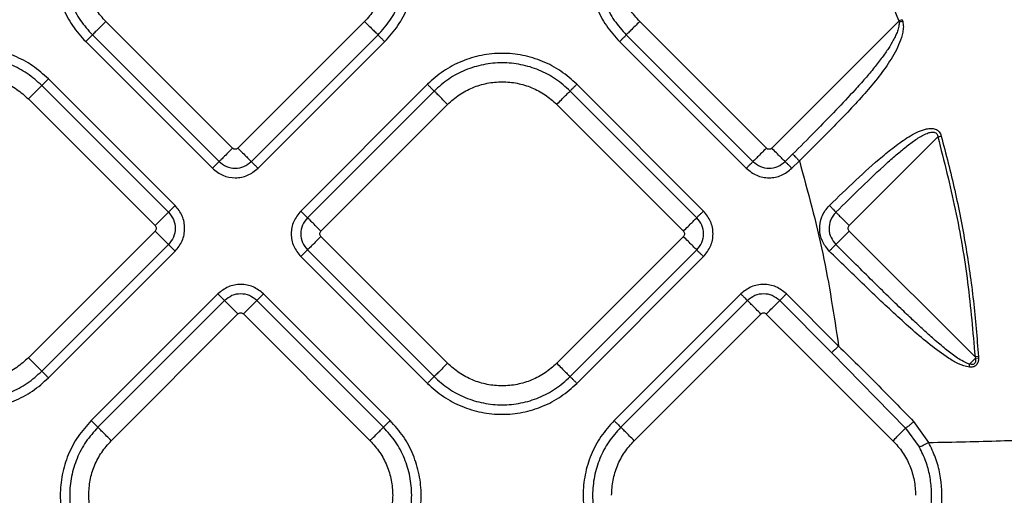
# Model space of a CAD drawing. Extents: x 935 to 1035, y 781 to 934.
# Drawn here: x 998 to 1003, y 848 to 850 of the extents above; entities that cross this region are included whole.
import ezdxf

# ---------------------------------------------------------------- set-up
doc = ezdxf.new("R2010")
doc.units = 0
doc.header["$MEASUREMENT"] = 0
doc.layers.add('1', color=4, linetype='Continuous')

# ---------------------------------------------------------------- blocks, each defined once
blk = doc.blocks.new('2024 Envoy HL')
at = {"layer": '1', "color": 3, "linetype": 'Continuous', "lineweight": 25}
for p, q in [((64.3508, 50.7765), (63.6919, 51.4354)), ((65.0379, 51.4354), (64.379, 50.7765)), ((67.1273, 50.7766), (66.4684, 51.4354)), ((67.8144, 51.4354), (67.1556, 50.7766)), ((67.8171, 51.4381), (67.8144, 51.4354)), ((67.818, 51.4318), (67.8144, 51.4354)), ((67.8339, 51.4449), (67.8171, 51.4381)), ((67.8171, 51.4381), (67.818, 51.4318)), ((67.8339, 51.4449), (67.8366, 51.4367)), ((63.6222, 51.3656), (64.281, 50.7068)), ((64.4488, 50.7068), (65.1076, 51.3656)), ((66.3987, 51.3657), (67.0576, 50.7068)), ((63.5874, 51.3308), (64.2462, 50.672)), ((64.4837, 50.672), (65.1425, 51.3308)), ((66.3639, 51.3308), (67.0227, 50.672)), ((64.0526, 50.4785), (63.3938, 51.1373)), ((65.3645, 51.1088), (64.7057, 50.4499)), ((66.8006, 50.4499), (66.1418, 51.1088)), ((64.0178, 50.4436), (63.359, 51.1024)), ((65.3994, 51.0739), (64.7405, 50.4151)), ((66.7658, 50.4151), (66.1069, 51.0739)), ((63.2892, 51.0327), (63.9481, 50.3738)), ((64.8102, 50.3453), (65.4691, 51.0042)), ((66.0372, 51.0042), (66.696, 50.3453)), ((67.5583, 50.3738), (68.0194, 50.8349)), ((67.2253, 50.7068), (67.2639, 50.7455)), ((67.2602, 50.672), (67.2989, 50.7107)), ((63.9481, 50.3456), (63.2892, 49.6867)), ((68.2124, 49.6914), (67.5583, 50.3456)), ((65.4691, 49.6582), (64.8102, 50.3171)), ((66.696, 50.3171), (66.0372, 49.6582)), ((63.359, 49.617), (64.0178, 50.2758)), ((63.3938, 49.5822), (64.0526, 50.241)), ((64.7405, 50.2473), (65.3994, 49.5885)), ((66.1069, 49.5885), (66.7658, 50.2473)), ((64.7057, 50.2125), (65.3645, 49.5536)), ((66.1418, 49.5536), (66.8006, 50.2125)), ((64.2747, 50.0189), (63.6159, 49.3601)), ((64.3096, 49.9841), (63.6507, 49.3253)), ((65.1361, 49.3253), (64.4773, 49.9841)), ((65.171, 49.3601), (64.5122, 50.0189)), ((66.9942, 50.0189), (66.3354, 49.3601)), ((67.029, 49.9841), (66.3702, 49.3252)), ((67.4679, 49.7129), (67.1968, 49.9841)), ((67.5028, 49.7478), (67.2317, 50.0189)), ((63.7204, 49.2555), (64.3793, 49.9144)), ((64.4076, 49.9144), (65.0664, 49.2555)), ((66.4399, 49.2555), (67.0988, 49.9143)), ((67.127, 49.9143), (67.7859, 49.2555)), ((67.8516, 49.3213), (67.4679, 49.7129)), ((68.2302, 49.6926), (68.2124, 49.6914)), ((68.2124, 49.6914), (68.2142, 49.6838)), ((68.2305, 49.6835), (68.2142, 49.6838)), ((68.2302, 49.6926), (68.2305, 49.6835)), ((67.8516, 49.3213), (67.9226, 49.2231)), ((67.8933, 49.3544), (67.9713, 49.2463))]:
    blk.add_line(p, q, dxfattribs=at)
for points, knots in [([(67.4311, 52.2289), (67.4662, 52.1643), (67.5365, 52.0351), (67.6376, 51.8392), (67.7328, 51.6408), (67.789, 51.5056), (67.8171, 51.4381)], [0, 0, 0, 0, 0.250498, 0.501311, 0.750904, 1, 1, 1, 1]), ([(63.5874, 52.1081), (63.5634, 52.0812), (63.5154, 52.0274), (63.4651, 51.9309), (63.4334, 51.8274), (63.4229, 51.7194), (63.4334, 51.6115), (63.4651, 51.5079), (63.5154, 51.4114), (63.5634, 51.3577), (63.5874, 51.3308)], [0, 0, 0, 0, 0.124999, 0.25, 0.375, 0.5, 0.625, 0.75, 0.875001, 1, 1, 1, 1]), ([(65.1425, 51.3308), (65.1665, 51.3577), (65.2144, 51.4114), (65.2647, 51.5079), (65.2964, 51.6115), (65.307, 51.7194), (65.2964, 51.8274), (65.2647, 51.9309), (65.2144, 52.0274), (65.1665, 52.0812), (65.1425, 52.1081)], [0, 0, 0, 0, 0.125, 0.25, 0.375, 0.5, 0.625, 0.75, 0.875, 1, 1, 1, 1]), ([(66.3639, 52.1081), (66.3399, 52.0812), (66.2919, 52.0275), (66.2416, 51.931), (66.2099, 51.8274), (66.1994, 51.7195), (66.2099, 51.6115), (66.2416, 51.508), (66.2919, 51.4115), (66.3399, 51.3577), (66.3639, 51.3308)], [0, 0, 0, 0, 0.125, 0.25, 0.375, 0.5, 0.625, 0.75, 0.875, 1, 1, 1, 1]), ([(63.6222, 52.0732), (63.6004, 52.0488), (63.5567, 51.9998), (63.5109, 51.912), (63.4821, 51.8177), (63.4725, 51.7194), (63.4821, 51.6212), (63.5109, 51.5269), (63.5567, 51.4391), (63.6004, 51.3901), (63.6222, 51.3656)], [0, 0, 0, 0, 0.1250008, 0.2500001, 0.3750006, 0.5000003, 0.625, 0.7500004, 0.8749997, 1, 1, 1, 1]), ([(65.1076, 51.3656), (65.1294, 51.3901), (65.1731, 51.4391), (65.2189, 51.5269), (65.2477, 51.6212), (65.2574, 51.7194), (65.2477, 51.8177), (65.2189, 51.912), (65.1731, 51.9998), (65.1294, 52.0488), (65.1076, 52.0732)], [0, 0, 0, 0, 0.125, 0.25, 0.375, 0.5, 0.624999, 0.749999, 0.874999, 1, 1, 1, 1]), ([(66.3987, 52.0733), (66.3769, 52.0488), (66.3332, 51.9998), (66.2874, 51.912), (66.2586, 51.8177), (66.249, 51.7195), (66.2586, 51.6212), (66.2874, 51.5269), (66.3332, 51.4391), (66.3769, 51.3902), (66.3987, 51.3657)], [0, 0, 0, 0, 0.124999, 0.249999, 0.375, 0.5, 0.625, 0.75, 0.875, 1, 1, 1, 1]), ([(63.6919, 51.4354), (63.6744, 51.455), (63.6393, 51.4943), (63.6028, 51.5648), (63.5787, 51.6405), (63.5758, 51.6931), (63.5743, 51.7194)], [0, 0, 0, 0, 0.249999, 0.5, 0.75, 1, 1, 1, 1]), ([(65.1555, 51.7194), (65.1541, 51.6931), (65.1511, 51.6405), (65.127, 51.5648), (65.0905, 51.4943), (65.0554, 51.455), (65.0379, 51.4354)], [0, 0, 0, 0, 0.25, 0.5, 0.750001, 1, 1, 1, 1]), ([(66.4684, 51.4354), (66.4509, 51.4551), (66.4158, 51.4943), (66.3793, 51.5649), (66.3552, 51.6406), (66.3523, 51.6932), (66.3508, 51.7195)], [0, 0, 0, 0, 0.249999, 0.5, 0.75, 1, 1, 1, 1]), ([(63.6919, 51.4354), (63.6837, 51.4271), (63.6671, 51.4105), (63.6454, 51.3889), (63.6288, 51.3723), (63.6244, 51.3679), (63.6222, 51.3656)], [0, 0, 0, 0, 0.249999, 0.499997, 0.749992, 1, 1, 1, 1]), ([(65.0379, 51.4354), (65.0462, 51.4271), (65.0627, 51.4105), (65.0844, 51.3889), (65.101, 51.3723), (65.1054, 51.3679), (65.1076, 51.3656)], [0, 0, 0, 0, 0.249999, 0.499997, 0.749992, 1, 1, 1, 1]), ([(66.4684, 51.4354), (66.4602, 51.4271), (66.4436, 51.4106), (66.422, 51.3889), (66.4054, 51.3723), (66.4009, 51.3679), (66.3987, 51.3657)], [0, 0, 0, 0, 0.249999, 0.499998, 0.749989, 1, 1, 1, 1]), ([(67.818, 51.4318), (67.8178, 51.4247), (67.8172, 51.4084), (67.8096, 51.3853), (67.7995, 51.3611), (67.7842, 51.3313), (67.7612, 51.2932), (67.7281, 51.2458), (67.6877, 51.1938), (67.6403, 51.1376), (67.5743, 51.0637), (67.4874, 50.9717), (67.3787, 50.8606), (67.303, 50.7847), (67.2639, 50.7455)], [0, 0, 0, 0, 0.023562, 0.054442, 0.081364, 0.112248, 0.167784, 0.231905, 0.307992, 0.390571, 0.479738, 0.641595, 0.814933, 1, 1, 1, 1]), ([(67.8366, 51.4367), (67.8381, 51.4269), (67.8412, 51.4077), (67.8357, 51.3699), (67.8159, 51.3079), (67.7702, 51.2269), (67.7039, 51.1365), (67.6046, 51.0201), (67.4685, 50.8787), (67.3558, 50.767), (67.2989, 50.7107)], [0, 0, 0, 0, 0.031511, 0.062354, 0.123219, 0.244879, 0.367427, 0.491347, 0.743096, 1, 1, 1, 1]), ([(67.8366, 51.4367), (67.8336, 51.4359), (67.8275, 51.4343), (67.8212, 51.4326), (67.818, 51.4318)], [0, 0, 0, 0, 0.499995, 1, 1, 1, 1]), ([(63.5874, 51.3308), (63.5915, 51.3349), (63.5998, 51.3432), (63.6106, 51.354), (63.6189, 51.3623), (63.6211, 51.3645), (63.6222, 51.3656)], [0, 0, 0, 0, 0.250012, 0.5, 0.750001, 1, 1, 1, 1]), ([(65.1425, 51.3308), (65.1383, 51.3349), (65.1301, 51.3432), (65.1192, 51.354), (65.1109, 51.3623), (65.1087, 51.3645), (65.1076, 51.3656)], [0, 0, 0, 0, 0.250001, 0.5, 0.750001, 1, 1, 1, 1]), ([(66.3639, 51.3308), (66.368, 51.335), (66.3763, 51.3432), (66.3871, 51.3541), (66.3954, 51.3624), (66.3976, 51.3646), (66.3987, 51.3657)], [0, 0, 0, 0, 0.2500037, 0.4999954, 0.7499995, 1, 1, 1, 1]), ([(63.3938, 51.1373), (63.3669, 51.1613), (63.3132, 51.2092), (63.2167, 51.2595), (63.1131, 51.2912), (63.0052, 51.3018), (62.8972, 51.2912), (62.7937, 51.2595), (62.6972, 51.2092), (62.6434, 51.1613), (62.6165, 51.1373)], [0, 0, 0, 0, 0.125, 0.250001, 0.375, 0.500001, 0.625, 0.750001, 0.875, 1, 1, 1, 1]), ([(66.1418, 51.1088), (66.1149, 51.1327), (66.0611, 51.1807), (65.9647, 51.231), (65.8611, 51.2627), (65.7531, 51.2733), (65.6452, 51.2627), (65.5416, 51.231), (65.4451, 51.1807), (65.3914, 51.1327), (65.3645, 51.1088)], [0, 0, 0, 0, 0.125, 0.250001, 0.375, 0.500001, 0.625, 0.750001, 0.875, 1, 1, 1, 1]), ([(63.359, 51.1024), (63.3345, 51.1242), (63.2856, 51.1679), (63.1977, 51.2137), (63.1035, 51.2425), (63.0052, 51.2522), (62.9069, 51.2425), (62.8126, 51.2137), (62.7248, 51.1679), (62.6759, 51.1242), (62.6514, 51.1024)], [0, 0, 0, 0, 0.125, 0.25, 0.375, 0.500001, 0.625, 0.75, 0.875, 1, 1, 1, 1]), ([(66.1069, 51.0739), (66.0825, 51.0957), (66.0335, 51.1394), (65.9457, 51.1852), (65.8514, 51.214), (65.7531, 51.2236), (65.6549, 51.214), (65.5606, 51.1852), (65.4728, 51.1394), (65.4238, 51.0957), (65.3994, 51.0739)], [0, 0, 0, 0, 0.125, 0.25, 0.375, 0.500001, 0.625, 0.75, 0.875, 1, 1, 1, 1]), ([(62.7211, 51.0327), (62.7408, 51.0502), (62.7801, 51.0853), (62.8506, 51.122), (62.9263, 51.1452), (63.0052, 51.1529), (63.0841, 51.1452), (63.1598, 51.122), (63.2303, 51.0853), (63.2696, 51.0502), (63.2892, 51.0327)], [0, 0, 0, 0, 0.125, 0.249999, 0.375, 0.499999, 0.625, 0.750001, 0.875, 1, 1, 1, 1]), ([(63.359, 51.1024), (63.3601, 51.1035), (63.3623, 51.1057), (63.3706, 51.114), (63.3814, 51.1248), (63.3897, 51.1331), (63.3938, 51.1373)], [0, 0, 0, 0, 0.250001, 0.499997, 0.749998, 1, 1, 1, 1]), ([(65.3645, 51.1088), (65.3686, 51.1046), (65.3769, 51.0963), (65.3877, 51.0855), (65.396, 51.0772), (65.3983, 51.075), (65.3994, 51.0739)], [0, 0, 0, 0, 0.250008, 0.500008, 0.749999, 1, 1, 1, 1]), ([(65.4691, 51.0042), (65.4887, 51.0217), (65.528, 51.0568), (65.5986, 51.0935), (65.6742, 51.1167), (65.7531, 51.1244), (65.8321, 51.1167), (65.9077, 51.0935), (65.9783, 51.0568), (66.0176, 51.0217), (66.0372, 51.0042)], [0, 0, 0, 0, 0.125, 0.249999, 0.375, 0.499999, 0.625, 0.750001, 0.875, 1, 1, 1, 1]), ([(66.1418, 51.1088), (66.1377, 51.1046), (66.1294, 51.0963), (66.1186, 51.0855), (66.1103, 51.0772), (66.108, 51.075), (66.1069, 51.0739)], [0, 0, 0, 0, 0.250008, 0.500008, 0.749999, 1, 1, 1, 1]), ([(63.359, 51.1024), (63.3568, 51.1002), (63.3523, 51.0958), (63.3357, 51.0792), (63.3141, 51.0575), (63.2975, 51.041), (63.2892, 51.0327)], [0, 0, 0, 0, 0.250009, 0.500004, 0.750001, 1, 1, 1, 1]), ([(65.4691, 51.0042), (65.4608, 51.0124), (65.4443, 51.029), (65.4226, 51.0507), (65.406, 51.0673), (65.4016, 51.0717), (65.3994, 51.0739)], [0, 0, 0, 0, 0.249996, 0.499994, 0.74999, 1, 1, 1, 1]), ([(66.0372, 51.0042), (66.0455, 51.0124), (66.062, 51.029), (66.0837, 51.0507), (66.1003, 51.0673), (66.1047, 51.0717), (66.1069, 51.0739)], [0, 0, 0, 0, 0.249996, 0.499994, 0.74999, 1, 1, 1, 1]), ([(67.4556, 50.4787), (67.5011, 50.5226), (67.5914, 50.6099), (67.7065, 50.7147), (67.8018, 50.792), (67.8765, 50.8435), (67.9381, 50.8743), (67.983, 50.8803), (68.0027, 50.8777), (68.0172, 50.8703), (68.0263, 50.8618), (68.0331, 50.8514), (68.0356, 50.8436), (68.0368, 50.8397)], [0, 0, 0, 0, 0.250618, 0.498493, 0.621765, 0.745003, 0.869424, 0.901465, 0.934277, 0.951021, 0.967675, 0.984033, 1, 1, 1, 1]), ([(67.4887, 50.4434), (67.5329, 50.4871), (67.6204, 50.5737), (67.7273, 50.6755), (67.8074, 50.7463), (67.8594, 50.7891), (67.9097, 50.8258), (67.9483, 50.8485), (67.9736, 50.8574), (67.9859, 50.8603), (67.9977, 50.861), (68.008, 50.8574), (68.0142, 50.8519), (68.0182, 50.8441), (68.019, 50.8382), (68.0194, 50.8349)], [0, 0, 0, 0, 0.263433, 0.521984, 0.627635, 0.720079, 0.81049, 0.895977, 0.912922, 0.927703, 0.951496, 0.963517, 0.974647, 0.986375, 1, 1, 1, 1]), ([(68.0194, 50.8349), (68.0224, 50.8358), (68.0283, 50.8374), (68.034, 50.839), (68.0368, 50.8397)], [0, 0, 0, 0, 0.499974, 1, 1, 1, 1]), ([(68.0194, 50.8349), (68.0512, 50.7095), (68.1147, 50.4595), (68.1794, 50.0772), (68.2014, 49.8203), (68.2124, 49.6914)], [0, 0, 0, 0, 0.334264, 0.665881, 1, 1, 1, 1]), ([(68.0368, 50.8397), (68.0612, 50.7459), (68.1099, 50.5581), (68.1651, 50.2722), (68.207, 49.9836), (68.2225, 49.7897), (68.2302, 49.6926)], [0, 0, 0, 0, 0.249616, 0.499409, 0.749308, 1, 1, 1, 1]), ([(64.3508, 50.7765), (64.3425, 50.7683), (64.3259, 50.7517), (64.3043, 50.73), (64.2877, 50.7135), (64.2833, 50.709), (64.281, 50.7068)], [0, 0, 0, 0, 0.249998, 0.499996, 0.74999, 1, 1, 1, 1]), ([(64.379, 50.7765), (64.377, 50.7749), (64.3728, 50.7716), (64.3649, 50.7702), (64.357, 50.7716), (64.3528, 50.7749), (64.3508, 50.7765)], [0, 0, 0, 0, 0.250211, 0.500003, 0.749758, 1, 1, 1, 1]), ([(64.379, 50.7765), (64.3873, 50.7683), (64.4039, 50.7517), (64.4255, 50.73), (64.4421, 50.7135), (64.4466, 50.709), (64.4488, 50.7068)], [0, 0, 0, 0, 0.2500038, 0.5000006, 0.7499903, 1, 1, 1, 1]), ([(67.1273, 50.7766), (67.119, 50.7683), (67.1024, 50.7517), (67.0808, 50.7301), (67.0642, 50.7135), (67.0598, 50.7091), (67.0576, 50.7068)], [0, 0, 0, 0, 0.249996, 0.499994, 0.749989, 1, 1, 1, 1]), ([(67.1556, 50.7766), (67.1535, 50.7749), (67.1493, 50.7717), (67.1414, 50.7702), (67.1335, 50.7717), (67.1294, 50.7749), (67.1273, 50.7766)], [0, 0, 0, 0, 0.2502293, 0.5000184, 0.7497707, 1, 1, 1, 1]), ([(67.2253, 50.7068), (67.2231, 50.7091), (67.2186, 50.7135), (67.202, 50.7301), (67.1804, 50.7517), (67.1638, 50.7683), (67.1556, 50.7766)], [0, 0, 0, 0, 0.250012, 0.500004, 0.750003, 1, 1, 1, 1]), ([(64.2462, 50.672), (64.2503, 50.6761), (64.2586, 50.6844), (64.2694, 50.6952), (64.2777, 50.7035), (64.2799, 50.7057), (64.281, 50.7068)], [0, 0, 0, 0, 0.2500033, 0.4999999, 0.7499998, 1, 1, 1, 1]), ([(64.281, 50.7068), (64.2933, 50.6971), (64.3178, 50.6778), (64.3649, 50.6692), (64.412, 50.6778), (64.4365, 50.6971), (64.4488, 50.7068)], [0, 0, 0, 0, 0.249859, 0.499988, 0.750123, 1, 1, 1, 1]), ([(64.4837, 50.672), (64.4795, 50.6761), (64.4712, 50.6844), (64.4604, 50.6952), (64.4521, 50.7035), (64.4499, 50.7057), (64.4488, 50.7068)], [0, 0, 0, 0, 0.2500033, 0.4999999, 0.7499998, 1, 1, 1, 1]), ([(67.0227, 50.672), (67.0268, 50.6761), (67.0351, 50.6844), (67.0459, 50.6952), (67.0542, 50.7035), (67.0564, 50.7057), (67.0576, 50.7068)], [0, 0, 0, 0, 0.2500033, 0.4999999, 0.7499998, 1, 1, 1, 1]), ([(67.0576, 50.7068), (67.0698, 50.6972), (67.0944, 50.6778), (67.1414, 50.6692), (67.1885, 50.6778), (67.213, 50.6972), (67.2253, 50.7068)], [0, 0, 0, 0, 0.249864, 0.499988, 0.750123, 1, 1, 1, 1]), ([(67.2602, 50.672), (67.256, 50.6761), (67.2477, 50.6844), (67.2369, 50.6952), (67.2286, 50.7035), (67.2264, 50.7057), (67.2253, 50.7068)], [0, 0, 0, 0, 0.250012, 0.500006, 0.750003, 1, 1, 1, 1]), ([(67.2639, 50.7455), (67.2651, 50.7444), (67.2673, 50.7422), (67.2756, 50.7339), (67.2865, 50.7231), (67.2947, 50.7148), (67.2989, 50.7107)], [0, 0, 0, 0, 0.250004, 0.49999, 0.749997, 1, 1, 1, 1]), ([(67.2989, 50.7107), (67.3427, 50.5506), (67.4295, 50.2337), (67.4785, 49.9087), (67.5028, 49.7478)], [0, 0, 0, 0, 0.504815, 1, 1, 1, 1]), ([(64.2462, 50.672), (64.2635, 50.6582), (64.2983, 50.6308), (64.3649, 50.6188), (64.4316, 50.6308), (64.4663, 50.6582), (64.4837, 50.672)], [0, 0, 0, 0, 0.250066, 0.49998, 0.749929, 1, 1, 1, 1]), ([(67.0227, 50.672), (67.04, 50.6583), (67.0748, 50.6308), (67.1414, 50.6188), (67.2081, 50.6308), (67.2428, 50.6583), (67.2602, 50.672)], [0, 0, 0, 0, 0.2500656, 0.4999802, 0.7499295, 1, 1, 1, 1]), ([(63.9481, 50.3738), (63.9564, 50.3821), (63.9729, 50.3987), (63.9946, 50.4203), (64.0112, 50.4369), (64.0156, 50.4414), (64.0178, 50.4436)], [0, 0, 0, 0, 0.249998, 0.499997, 0.749989, 1, 1, 1, 1]), ([(64.0526, 50.4785), (64.0485, 50.4743), (64.0402, 50.466), (64.0294, 50.4552), (64.0211, 50.4469), (64.0189, 50.4447), (64.0178, 50.4436)], [0, 0, 0, 0, 0.2500083, 0.5000015, 0.7499987, 1, 1, 1, 1]), ([(64.0178, 50.4436), (64.0275, 50.4313), (64.0468, 50.4068), (64.0554, 50.3597), (64.0468, 50.3127), (64.0275, 50.2881), (64.0178, 50.2758)], [0, 0, 0, 0, 0.24986, 0.499985, 0.750122, 1, 1, 1, 1]), ([(64.0526, 50.241), (64.0664, 50.2583), (64.0938, 50.2931), (64.1059, 50.3597), (64.0938, 50.4264), (64.0664, 50.4611), (64.0526, 50.4785)], [0, 0, 0, 0, 0.25007, 0.500016, 0.749931, 1, 1, 1, 1]), ([(64.7057, 50.4499), (64.692, 50.4326), (64.6645, 50.3978), (64.6525, 50.3312), (64.6645, 50.2646), (64.692, 50.2298), (64.7057, 50.2125)], [0, 0, 0, 0, 0.250068, 0.499983, 0.74993, 1, 1, 1, 1]), ([(64.7057, 50.4499), (64.7098, 50.4458), (64.7181, 50.4375), (64.7289, 50.4267), (64.7372, 50.4184), (64.7394, 50.4162), (64.7405, 50.4151)], [0, 0, 0, 0, 0.2500086, 0.500002, 0.7499974, 1, 1, 1, 1]), ([(66.8006, 50.4499), (66.7965, 50.4458), (66.7882, 50.4375), (66.7774, 50.4267), (66.7691, 50.4184), (66.7669, 50.4162), (66.7658, 50.4151)], [0, 0, 0, 0, 0.2500086, 0.500002, 0.7499974, 1, 1, 1, 1]), ([(66.8006, 50.2125), (66.8143, 50.2298), (66.8418, 50.2646), (66.8538, 50.3312), (66.8418, 50.3978), (66.8143, 50.4326), (66.8006, 50.4499)], [0, 0, 0, 0, 0.250068, 0.499983, 0.74993, 1, 1, 1, 1]), ([(67.4545, 50.2411), (67.4411, 50.2577), (67.4143, 50.2907), (67.4007, 50.3555), (67.4105, 50.4102), (67.4312, 50.4517), (67.4474, 50.4695), (67.4556, 50.4787)], [0, 0, 0, 0, 0.240344, 0.477989, 0.726917, 0.859966, 1, 1, 1, 1]), ([(67.4887, 50.4434), (67.483, 50.437), (67.4719, 50.4244), (67.4576, 50.3953), (67.4509, 50.3566), (67.4606, 50.311), (67.4792, 50.2876), (67.4886, 50.2759)], [0, 0, 0, 0, 0.138028, 0.271422, 0.520459, 0.759641, 1, 1, 1, 1]), ([(67.4556, 50.4787), (67.4596, 50.4746), (67.4677, 50.4664), (67.4779, 50.4556), (67.4857, 50.4472), (67.4877, 50.4447), (67.4887, 50.4434)], [0, 0, 0, 0, 0.249992, 0.499987, 0.750007, 1, 1, 1, 1]), ([(67.4887, 50.4434), (67.491, 50.4412), (67.4955, 50.4366), (67.5121, 50.42), (67.5336, 50.3985), (67.5501, 50.3821), (67.5583, 50.3738)], [0, 0, 0, 0, 0.249995, 0.500002, 0.749998, 1, 1, 1, 1]), ([(64.7405, 50.4151), (64.7309, 50.4028), (64.7115, 50.3783), (64.7029, 50.3312), (64.7115, 50.2841), (64.7309, 50.2596), (64.7405, 50.2473)], [0, 0, 0, 0, 0.249863, 0.499987, 0.750122, 1, 1, 1, 1]), ([(64.8102, 50.3453), (64.802, 50.3536), (64.7854, 50.3702), (64.7638, 50.3918), (64.7472, 50.4084), (64.7427, 50.4128), (64.7405, 50.4151)], [0, 0, 0, 0, 0.249998, 0.499995, 0.749991, 1, 1, 1, 1]), ([(66.696, 50.3453), (66.7043, 50.3536), (66.7209, 50.3702), (66.7425, 50.3918), (66.7591, 50.4084), (66.7636, 50.4128), (66.7658, 50.4151)], [0, 0, 0, 0, 0.249998, 0.499995, 0.749991, 1, 1, 1, 1]), ([(66.7658, 50.2473), (66.7754, 50.2596), (66.7948, 50.2841), (66.8034, 50.3312), (66.7948, 50.3783), (66.7754, 50.4028), (66.7658, 50.4151)], [0, 0, 0, 0, 0.249863, 0.499987, 0.750122, 1, 1, 1, 1]), ([(63.9481, 50.3738), (63.9497, 50.3718), (63.953, 50.3676), (63.9544, 50.3597), (63.953, 50.3518), (63.9497, 50.3476), (63.9481, 50.3456)], [0, 0, 0, 0, 0.250218, 0.5, 0.749782, 1, 1, 1, 1]), ([(63.9481, 50.3456), (63.9564, 50.3373), (63.9729, 50.3207), (63.9946, 50.2991), (64.0112, 50.2825), (64.0156, 50.2781), (64.0178, 50.2758)], [0, 0, 0, 0, 0.249998, 0.499997, 0.749989, 1, 1, 1, 1]), ([(64.8102, 50.3171), (64.8086, 50.3191), (64.8054, 50.3233), (64.8039, 50.3312), (64.8054, 50.3391), (64.8086, 50.3433), (64.8102, 50.3453)], [0, 0, 0, 0, 0.250219, 0.500001, 0.749774, 1, 1, 1, 1]), ([(66.696, 50.3453), (66.6977, 50.3433), (66.7009, 50.3391), (66.7024, 50.3312), (66.7009, 50.3233), (66.6977, 50.3191), (66.696, 50.3171)], [0, 0, 0, 0, 0.250226, 0.499999, 0.749781, 1, 1, 1, 1]), ([(67.4886, 50.2759), (67.4908, 50.2781), (67.4953, 50.2825), (67.5119, 50.2991), (67.5335, 50.3208), (67.55, 50.3373), (67.5583, 50.3456)], [0, 0, 0, 0, 0.250001, 0.499994, 0.750001, 1, 1, 1, 1]), ([(67.5583, 50.3456), (67.5566, 50.3476), (67.5534, 50.3518), (67.552, 50.3597), (67.5534, 50.3677), (67.5566, 50.3718), (67.5583, 50.3738)], [0, 0, 0, 0, 0.250217, 0.500139, 0.750064, 1, 1, 1, 1]), ([(64.8102, 50.3171), (64.802, 50.3088), (64.7854, 50.2922), (64.7638, 50.2706), (64.7472, 50.254), (64.7427, 50.2495), (64.7405, 50.2473)], [0, 0, 0, 0, 0.249999, 0.499996, 0.749992, 1, 1, 1, 1]), ([(66.7658, 50.2473), (66.7636, 50.2495), (66.7591, 50.254), (66.7425, 50.2706), (66.7209, 50.2922), (66.7043, 50.3088), (66.696, 50.3171)], [0, 0, 0, 0, 0.250008, 0.500004, 0.750001, 1, 1, 1, 1]), ([(64.0178, 50.2758), (64.0189, 50.2747), (64.0211, 50.2725), (64.0294, 50.2642), (64.0402, 50.2534), (64.0485, 50.2451), (64.0526, 50.241)], [0, 0, 0, 0, 0.2500026, 0.499998, 0.7499914, 1, 1, 1, 1]), ([(64.7057, 50.2125), (64.7098, 50.2166), (64.7181, 50.2249), (64.7289, 50.2357), (64.7372, 50.244), (64.7394, 50.2462), (64.7405, 50.2473)], [0, 0, 0, 0, 0.2500083, 0.5000015, 0.7499987, 1, 1, 1, 1]), ([(66.7658, 50.2473), (66.7669, 50.2462), (66.7691, 50.244), (66.7774, 50.2357), (66.7882, 50.2249), (66.7965, 50.2166), (66.8006, 50.2125)], [0, 0, 0, 0, 0.2500013, 0.4999985, 0.7499917, 1, 1, 1, 1]), ([(67.4886, 50.2759), (67.4875, 50.2747), (67.4854, 50.2725), (67.4773, 50.2642), (67.4667, 50.2535), (67.4586, 50.2452), (67.4545, 50.2411)], [0, 0, 0, 0, 0.250009, 0.499996, 0.75001, 1, 1, 1, 1]), ([(68.1833, 49.6374), (68.1639, 49.6425), (68.1256, 49.6527), (68.0578, 49.6947), (67.9472, 49.7765), (67.7992, 49.9094), (67.6258, 50.0738), (67.5116, 50.1853), (67.4545, 50.2411)], [0, 0, 0, 0, 0.065393, 0.128775, 0.253832, 0.502637, 0.751197, 1, 1, 1, 1]), ([(68.1836, 49.6532), (68.1699, 49.6591), (68.1356, 49.6738), (68.096, 49.7038), (68.0588, 49.7327), (68.0291, 49.7572), (67.9907, 49.7903), (67.9432, 49.8329), (67.886, 49.886), (67.8214, 49.9476), (67.7488, 50.0181), (67.6674, 50.0981), (67.58, 50.1847), (67.5198, 50.2448), (67.4886, 50.2759)], [0, 0, 0, 0, 0.048692, 0.121793, 0.15932, 0.200617, 0.245711, 0.321953, 0.405228, 0.495576, 0.607319, 0.728619, 0.859504, 1, 1, 1, 1]), ([(64.5122, 50.0189), (64.4948, 50.0327), (64.4601, 50.0601), (64.3934, 50.0721), (64.3268, 50.0601), (64.292, 50.0327), (64.2747, 50.0189)], [0, 0, 0, 0, 0.2500656, 0.4999802, 0.7499295, 1, 1, 1, 1]), ([(67.2317, 50.0189), (67.2143, 50.0326), (67.1796, 50.0601), (67.1129, 50.0721), (67.0463, 50.0601), (67.0115, 50.0326), (66.9942, 50.0189)], [0, 0, 0, 0, 0.250065, 0.499984, 0.749929, 1, 1, 1, 1]), ([(64.2747, 50.0189), (64.2788, 50.0148), (64.2871, 50.0065), (64.2979, 49.9957), (64.3062, 49.9874), (64.3084, 49.9852), (64.3096, 49.9841)], [0, 0, 0, 0, 0.250009, 0.500006, 0.750003, 1, 1, 1, 1]), ([(64.4773, 49.9841), (64.465, 49.9938), (64.4405, 50.0131), (64.3934, 50.0217), (64.3464, 50.0131), (64.3218, 49.9938), (64.3096, 49.9841)], [0, 0, 0, 0, 0.249865, 0.499988, 0.750123, 1, 1, 1, 1]), ([(64.3793, 49.9144), (64.371, 49.9226), (64.3544, 49.9392), (64.3328, 49.9609), (64.3162, 49.9775), (64.3118, 49.9819), (64.3096, 49.9841)], [0, 0, 0, 0, 0.250003, 0.499999, 0.74999, 1, 1, 1, 1]), ([(64.4076, 49.9144), (64.4158, 49.9226), (64.4324, 49.9392), (64.454, 49.9609), (64.4706, 49.9775), (64.4751, 49.9819), (64.4773, 49.9841)], [0, 0, 0, 0, 0.2499976, 0.4999941, 0.7499897, 1, 1, 1, 1]), ([(64.5122, 50.0189), (64.508, 50.0148), (64.4997, 50.0065), (64.4889, 49.9957), (64.4806, 49.9874), (64.4784, 49.9852), (64.4773, 49.9841)], [0, 0, 0, 0, 0.25, 0.5, 0.75, 1, 1, 1, 1]), ([(66.9942, 50.0189), (66.9983, 50.0148), (67.0066, 50.0065), (67.0174, 49.9957), (67.0257, 49.9874), (67.0279, 49.9852), (67.029, 49.9841)], [0, 0, 0, 0, 0.25001, 0.499997, 0.750002, 1, 1, 1, 1]), ([(67.1968, 49.9841), (67.1845, 49.9937), (67.16, 50.0131), (67.1129, 50.0217), (67.0659, 50.0131), (67.0413, 49.9937), (67.029, 49.9841)], [0, 0, 0, 0, 0.249861, 0.499985, 0.750122, 1, 1, 1, 1]), ([(67.0988, 49.9143), (67.0905, 49.9226), (67.0739, 49.9392), (67.0523, 49.9608), (67.0357, 49.9774), (67.0313, 49.9818), (67.029, 49.9841)], [0, 0, 0, 0, 0.249998, 0.499997, 0.749989, 1, 1, 1, 1]), ([(67.127, 49.9143), (67.1353, 49.9226), (67.1519, 49.9392), (67.1735, 49.9608), (67.1901, 49.9774), (67.1946, 49.9818), (67.1968, 49.9841)], [0, 0, 0, 0, 0.249998, 0.499996, 0.749991, 1, 1, 1, 1]), ([(67.2317, 50.0189), (67.2275, 50.0148), (67.2192, 50.0065), (67.2084, 49.9957), (67.2001, 49.9874), (67.1979, 49.9852), (67.1968, 49.9841)], [0, 0, 0, 0, 0.249999, 0.499998, 0.749997, 1, 1, 1, 1]), ([(64.3793, 49.9144), (64.3814, 49.916), (64.3855, 49.9193), (64.3934, 49.9207), (64.4013, 49.9193), (64.4055, 49.916), (64.4076, 49.9144)], [0, 0, 0, 0, 0.250205, 0.500003, 0.749764, 1, 1, 1, 1]), ([(67.0988, 49.9143), (67.1008, 49.916), (67.105, 49.9192), (67.1129, 49.9207), (67.1208, 49.9192), (67.125, 49.916), (67.127, 49.9143)], [0, 0, 0, 0, 0.250232, 0.500018, 0.749768, 1, 1, 1, 1]), ([(67.5028, 49.7478), (67.4987, 49.7437), (67.4904, 49.7354), (67.4795, 49.7246), (67.4712, 49.7163), (67.469, 49.7141), (67.4679, 49.7129)], [0, 0, 0, 0, 0.250005, 0.500005, 0.750007, 1, 1, 1, 1]), ([(67.5028, 49.7478), (67.5692, 49.6828), (67.7016, 49.5533), (67.8295, 49.4206), (67.8933, 49.3544)], [0, 0, 0, 0, 0.501336, 1, 1, 1, 1]), ([(63.2892, 49.6867), (63.2696, 49.6692), (63.2303, 49.6341), (63.1598, 49.5974), (63.0841, 49.5742), (63.0052, 49.5665), (62.9263, 49.5742), (62.8506, 49.5974), (62.7801, 49.6341), (62.7408, 49.6692), (62.7211, 49.6867)], [0, 0, 0, 0, 0.125, 0.249999, 0.375, 0.500001, 0.625, 0.750001, 0.875, 1, 1, 1, 1]), ([(63.2892, 49.6867), (63.2975, 49.6785), (63.3141, 49.6619), (63.3357, 49.6402), (63.3523, 49.6236), (63.3568, 49.6192), (63.359, 49.617)], [0, 0, 0, 0, 0.2499975, 0.4999953, 0.7499898, 1, 1, 1, 1]), ([(68.2305, 49.6835), (68.2301, 49.6773), (68.2295, 49.6678), (68.2247, 49.6559), (68.2189, 49.6478), (68.211, 49.6419), (68.199, 49.6372), (68.1895, 49.6373), (68.1833, 49.6374)], [0, 0, 0, 0, 0.235597, 0.360368, 0.489676, 0.620564, 0.749826, 1, 1, 1, 1]), ([(68.2142, 49.6838), (68.215, 49.6784), (68.2161, 49.6708), (68.2137, 49.6616), (68.2104, 49.6565), (68.2056, 49.6531), (68.1965, 49.6506), (68.189, 49.6521), (68.1836, 49.6532)], [0, 0, 0, 0, 0.280236, 0.391622, 0.494077, 0.595257, 0.707962, 1, 1, 1, 1]), ([(68.1836, 49.6532), (68.1884, 49.6581), (68.1982, 49.6678), (68.2088, 49.6785), (68.2142, 49.6838)], [0, 0, 0, 0, 0.499989, 1, 1, 1, 1]), ([(65.4691, 49.6582), (65.4608, 49.6499), (65.4443, 49.6334), (65.4226, 49.6117), (65.406, 49.5951), (65.4016, 49.5907), (65.3994, 49.5885)], [0, 0, 0, 0, 0.2499976, 0.4999941, 0.7499897, 1, 1, 1, 1]), ([(66.0372, 49.6582), (66.0176, 49.6407), (65.9783, 49.6056), (65.9077, 49.5689), (65.8321, 49.5457), (65.7531, 49.538), (65.6742, 49.5457), (65.5986, 49.5689), (65.528, 49.6056), (65.4887, 49.6407), (65.4691, 49.6582)], [0, 0, 0, 0, 0.125, 0.249999, 0.375, 0.500001, 0.625, 0.750001, 0.875, 1, 1, 1, 1]), ([(66.0372, 49.6582), (66.0455, 49.6499), (66.062, 49.6334), (66.0837, 49.6117), (66.1003, 49.5951), (66.1047, 49.5907), (66.1069, 49.5885)], [0, 0, 0, 0, 0.2499976, 0.4999941, 0.7499897, 1, 1, 1, 1]), ([(68.1833, 49.6374), (68.1834, 49.6401), (68.1838, 49.6455), (68.1836, 49.6506), (68.1836, 49.6532)], [0, 0, 0, 0, 0.5, 1, 1, 1, 1]), ([(62.6165, 49.5822), (62.6434, 49.5582), (62.6972, 49.5102), (62.7937, 49.4599), (62.8972, 49.4282), (63.0052, 49.4176), (63.1131, 49.4282), (63.2167, 49.4599), (63.3132, 49.5102), (63.3669, 49.5582), (63.3938, 49.5822)], [0, 0, 0, 0, 0.125, 0.249999, 0.375, 0.499999, 0.625, 0.749999, 0.875, 1, 1, 1, 1]), ([(62.6514, 49.617), (62.6759, 49.5952), (62.7248, 49.5515), (62.8126, 49.5057), (62.9069, 49.4769), (63.0052, 49.4673), (63.1035, 49.4769), (63.1977, 49.5057), (63.2856, 49.5515), (63.3345, 49.5952), (63.359, 49.617)], [0, 0, 0, 0, 0.125, 0.25, 0.375, 0.499999, 0.625, 0.75, 0.875, 1, 1, 1, 1]), ([(63.3938, 49.5822), (63.3897, 49.5863), (63.3814, 49.5946), (63.3706, 49.6054), (63.3623, 49.6137), (63.3601, 49.6159), (63.359, 49.617)], [0, 0, 0, 0, 0.250003, 0.5000043, 0.7499982, 1, 1, 1, 1]), ([(65.3645, 49.5536), (65.3686, 49.5578), (65.3769, 49.5661), (65.3877, 49.5769), (65.396, 49.5852), (65.3983, 49.5874), (65.3994, 49.5885)], [0, 0, 0, 0, 0.250006, 0.500004, 0.749999, 1, 1, 1, 1]), ([(65.3994, 49.5885), (65.4238, 49.5667), (65.4728, 49.523), (65.5606, 49.4772), (65.6549, 49.4484), (65.7531, 49.4388), (65.8514, 49.4484), (65.9457, 49.4772), (66.0335, 49.523), (66.0825, 49.5667), (66.1069, 49.5885)], [0, 0, 0, 0, 0.125, 0.25, 0.375, 0.499999, 0.625, 0.75, 0.875, 1, 1, 1, 1]), ([(66.1418, 49.5536), (66.1377, 49.5578), (66.1294, 49.5661), (66.1186, 49.5769), (66.1103, 49.5852), (66.108, 49.5874), (66.1069, 49.5885)], [0, 0, 0, 0, 0.250006, 0.500004, 0.749999, 1, 1, 1, 1]), ([(65.3645, 49.5536), (65.3914, 49.5296), (65.4451, 49.4817), (65.5416, 49.4314), (65.6452, 49.3997), (65.7531, 49.3891), (65.8611, 49.3997), (65.9647, 49.4314), (66.0611, 49.4817), (66.1149, 49.5296), (66.1418, 49.5536)], [0, 0, 0, 0, 0.125, 0.249999, 0.375, 0.499999, 0.625, 0.749999, 0.875, 1, 1, 1, 1]), ([(63.6159, 49.3601), (63.5919, 49.3332), (63.5439, 49.2795), (63.4936, 49.183), (63.4619, 49.0794), (63.4514, 48.9715), (63.4619, 48.8635), (63.4936, 48.76), (63.5439, 48.6635), (63.5919, 48.6097), (63.6159, 48.5828)], [0, 0, 0, 0, 0.125, 0.25, 0.375, 0.5, 0.625, 0.75, 0.875, 1, 1, 1, 1]), ([(63.6507, 49.3253), (63.6289, 49.3008), (63.5852, 49.2518), (63.5394, 49.164), (63.5106, 49.0697), (63.501, 48.9715), (63.5106, 48.8732), (63.5394, 48.7789), (63.5852, 48.6911), (63.6289, 48.6422), (63.6507, 48.6177)], [0, 0, 0, 0, 0.125, 0.25, 0.375, 0.5, 0.625, 0.75, 0.875, 1, 1, 1, 1]), ([(63.6159, 49.3601), (63.62, 49.356), (63.6283, 49.3477), (63.6391, 49.3369), (63.6474, 49.3286), (63.6496, 49.3264), (63.6507, 49.3253)], [0, 0, 0, 0, 0.2500045, 0.5000045, 0.7500046, 1, 1, 1, 1]), ([(63.7204, 49.2555), (63.7122, 49.2638), (63.6956, 49.2804), (63.674, 49.302), (63.6574, 49.3186), (63.6529, 49.323), (63.6507, 49.3253)], [0, 0, 0, 0, 0.249999, 0.499995, 0.74999, 1, 1, 1, 1]), ([(65.0664, 49.2555), (65.0747, 49.2638), (65.0912, 49.2804), (65.1129, 49.302), (65.1295, 49.3186), (65.1339, 49.323), (65.1361, 49.3253)], [0, 0, 0, 0, 0.25, 0.499997, 0.749989, 1, 1, 1, 1]), ([(65.171, 49.3601), (65.1668, 49.356), (65.1586, 49.3477), (65.1477, 49.3369), (65.1394, 49.3286), (65.1372, 49.3264), (65.1361, 49.3253)], [0, 0, 0, 0, 0.250006, 0.499997, 0.749999, 1, 1, 1, 1]), ([(65.1361, 48.6177), (65.158, 48.6422), (65.2016, 48.6911), (65.2474, 48.7789), (65.2763, 48.8732), (65.2859, 48.9715), (65.2763, 49.0697), (65.2474, 49.164), (65.2016, 49.2518), (65.158, 49.3008), (65.1361, 49.3253)], [0, 0, 0, 0, 0.125, 0.25, 0.375, 0.5, 0.625, 0.75, 0.875, 1, 1, 1, 1]), ([(65.171, 48.5828), (65.195, 48.6097), (65.2429, 48.6635), (65.2932, 48.76), (65.3249, 48.8635), (65.3355, 48.9715), (65.3249, 49.0794), (65.2932, 49.183), (65.2429, 49.2795), (65.195, 49.3332), (65.171, 49.3601)], [0, 0, 0, 0, 0.125, 0.25, 0.375, 0.5, 0.625, 0.75, 0.875, 1, 1, 1, 1]), ([(66.3354, 49.3601), (66.3114, 49.3332), (66.2634, 49.2794), (66.2131, 49.1829), (66.1814, 49.0794), (66.1709, 48.9714), (66.1814, 48.8635), (66.2131, 48.7599), (66.2634, 48.6634), (66.3114, 48.6097), (66.3354, 48.5828)], [0, 0, 0, 0, 0.125, 0.25, 0.375, 0.5, 0.625, 0.75, 0.875, 1, 1, 1, 1]), ([(66.3702, 49.3252), (66.3484, 49.3008), (66.3047, 49.2518), (66.2589, 49.164), (66.2301, 49.0697), (66.2205, 48.9714), (66.2301, 48.8732), (66.2589, 48.7789), (66.3047, 48.6911), (66.3484, 48.6421), (66.3702, 48.6176)], [0, 0, 0, 0, 0.125, 0.25, 0.375, 0.5, 0.625, 0.75, 0.875, 1, 1, 1, 1]), ([(66.3354, 49.3601), (66.3395, 49.3559), (66.3478, 49.3477), (66.3586, 49.3368), (66.3669, 49.3285), (66.3691, 49.3263), (66.3702, 49.3252)], [0, 0, 0, 0, 0.250003, 0.500004, 0.749999, 1, 1, 1, 1]), ([(66.4399, 49.2555), (66.4317, 49.2638), (66.4151, 49.2803), (66.3934, 49.302), (66.3768, 49.3186), (66.3724, 49.323), (66.3702, 49.3252)], [0, 0, 0, 0, 0.2499975, 0.4999953, 0.7499898, 1, 1, 1, 1]), ([(67.7859, 49.2555), (67.7929, 49.2625), (67.807, 49.2766), (67.8262, 49.2958), (67.8422, 49.3118), (67.8485, 49.3181), (67.8516, 49.3213)], [0, 0, 0, 0, 0.249998, 0.500008, 0.750008, 1, 1, 1, 1]), ([(67.8933, 49.3544), (67.8892, 49.3507), (67.8811, 49.3432), (67.869, 49.3331), (67.8584, 49.3251), (67.8539, 49.3226), (67.8516, 49.3213)], [0, 0, 0, 0, 0.249998, 0.500004, 0.749997, 1, 1, 1, 1]), ([(67.9713, 49.2463), (68.0357, 49.2474), (68.1631, 49.2498), (68.3446, 49.2549), (68.54, 49.2619), (68.7445, 49.2715), (68.9481, 49.2843), (69.1252, 49.2988), (69.2741, 49.3151), (69.3959, 49.3328), (69.4488, 49.3455), (69.4753, 49.3519)], [0, 0, 0, 0, 0.090924, 0.179588, 0.26589, 0.389113, 0.512247, 0.632541, 0.752804, 0.87635, 1, 1, 1, 1]), ([(63.6028, 48.9715), (63.6043, 48.9978), (63.6072, 49.0504), (63.6313, 49.1261), (63.6678, 49.1966), (63.7029, 49.2359), (63.7204, 49.2555)], [0, 0, 0, 0, 0.25, 0.5, 0.75, 1, 1, 1, 1]), ([(65.0664, 49.2555), (65.0839, 49.2359), (65.119, 49.1966), (65.1556, 49.1261), (65.1796, 49.0504), (65.1826, 48.9978), (65.1841, 48.9715)], [0, 0, 0, 0, 0.25, 0.5, 0.75, 1, 1, 1, 1]), ([(66.3223, 48.9714), (66.3238, 48.9977), (66.3267, 49.0503), (66.3508, 49.126), (66.3873, 49.1966), (66.4224, 49.2359), (66.4399, 49.2555)], [0, 0, 0, 0, 0.25, 0.499999, 0.750001, 1, 1, 1, 1]), ([(67.7859, 49.2555), (67.8034, 49.2359), (67.8385, 49.1966), (67.875, 49.126), (67.8991, 49.0503), (67.9021, 48.9977), (67.9035, 48.9714)], [0, 0, 0, 0, 0.250001, 0.500001, 0.750001, 1, 1, 1, 1]), ([(67.8525, 48.6208), (67.8714, 48.6432), (67.9083, 48.6869), (67.9474, 48.7627), (67.9732, 48.8396), (67.9863, 48.918), (67.9882, 48.9958), (67.9786, 49.073), (67.9584, 49.1502), (67.9349, 49.1981), (67.9226, 49.2231)], [0, 0, 0, 0, 0.136126, 0.265114, 0.393391, 0.511418, 0.632008, 0.75289, 0.870743, 1, 1, 1, 1]), ([(67.8938, 48.5878), (67.9148, 48.6125), (67.9555, 48.6606), (67.9978, 48.7433), (68.0258, 48.8274), (68.0448, 48.9406), (68.0389, 49.0561), (68.0096, 49.1674), (67.9842, 49.2198), (67.9713, 49.2463)], [0, 0, 0, 0, 0.138046, 0.267991, 0.392529, 0.513871, 0.753115, 0.874809, 1, 1, 1, 1]), ([(67.9226, 49.2231), (67.9254, 49.2241), (67.931, 49.2261), (67.9433, 49.2317), (67.9572, 49.2386), (67.9666, 49.2437), (67.9713, 49.2463)], [0, 0, 0, 0, 0.2499936, 0.499992, 0.7500061, 1, 1, 1, 1]), ([(63.7204, 48.6874), (63.7029, 48.7071), (63.6678, 48.7463), (63.6313, 48.8169), (63.6072, 48.8926), (63.6043, 48.9452), (63.6028, 48.9715)], [0, 0, 0, 0, 0.249999, 0.499999, 0.75, 1, 1, 1, 1]), ([(65.1841, 48.9715), (65.1826, 48.9452), (65.1796, 48.8926), (65.1556, 48.8169), (65.119, 48.7463), (65.0839, 48.7071), (65.0664, 48.6874)], [0, 0, 0, 0, 0.25, 0.500001, 0.750001, 1, 1, 1, 1])]:
    blk.add_open_spline(points, degree=3, knots=knots, dxfattribs=at)

msp = doc.modelspace()

# ---------------------------------------------------------------- block references
at = {"layer": '1'}
msp.add_blockref('2024 Envoy HL', (934.7706, 798.9553), dxfattribs=at)

doc.saveas('drawing.dxf')
